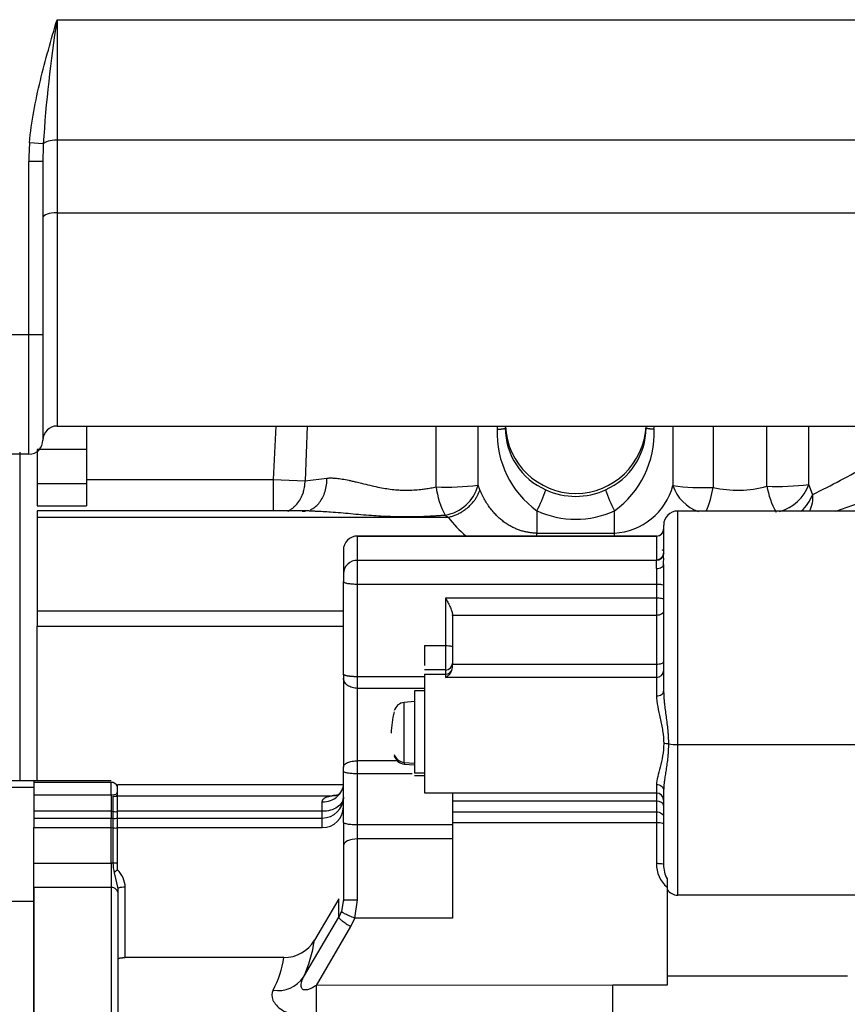
# Model space of a CAD drawing. Units: millimetres. Extents: x -1824 to 4029, y 0 to 5772.
# Drawn here: x 1988 to 2105, y 4773 to 4913 of the extents above; entities that cross this region are included whole.
import ezdxf

# ---------------------------------------------------------------- set-up
doc = ezdxf.new("R2010")
doc.units = ezdxf.units.MM
doc.header["$LTSCALE"] = 20
doc.layers.add('DV6_Predeterminado', color=7, linetype='Continuous')
doc.layers.add('Predeterminado', color=7, linetype='Continuous')

# ---------------------------------------------------------------- blocks, each defined once
blk = doc.blocks.new('SE14')
at = {"layer": 'DV6_Predeterminado', "color": 7, "linetype": 'Continuous'}
for p, q in [((1992.97, 4912.58), (2288.97, 4912.58)), ((1992.97, 4912.58), (1992.97, 4895.48)), ((1991.02, 4894.95), (1989.07, 4895.11)), ((2288.97, 4895.48), (1992.97, 4895.48)), ((1992.97, 4895.48), (1992.97, 4885.15)), ((1988.97, 4867.88), (1988.97, 4892.42)), ((1990.97, 4892.42), (1988.97, 4892.42)), ((1990.97, 4892.42), (1990.97, 4867.88)), ((1992.97, 4885.15), (2288.97, 4885.15)), ((1992.97, 4885.15), (1992.97, 4854.88)), ((1921.97, 4867.88), (1988.97, 4867.88)), ((1988.97, 4850.88), (1988.97, 4867.88)), ((1988.97, 4867.88), (1990.97, 4867.88)), ((1990.97, 4867.88), (1990.97, 4852.88)), ((1992.97, 4854.88), (2288.97, 4854.88)), ((1997.17, 4854.88), (1997.17, 4847.29)), ((2024.08, 4854.88), (2023.7, 4847.29)), ((2028.51, 4854.88), (2028.22, 4847.1)), ((2046.83, 4846.23), (2046.83, 4854.88)), ((2052.79, 4846.5), (2052.79, 4854.88)), ((2080.48, 4854.88), (2080.48, 4846.42)), ((2086.19, 4854.88), (2086.19, 4846.16)), ((2093.83, 4846.33), (2093.83, 4854.88)), ((2099.79, 4846.59), (2099.79, 4854.88)), ((1990.17, 4851.56), (1990.17, 4846.72)), ((1997.17, 4851.56), (1990.17, 4851.56)), ((1988.97, 4850.88), (1921.97, 4850.88)), ((1987.67, 4851.15), (1987.67, 4804.48)), ((1997.17, 4847.29), (1997.17, 4843.54)), ((1997.17, 4847.29), (2023.7, 4847.29)), ((2023.7, 4847.29), (2023.7, 4842.81)), ((2023.7, 4847.29), (2028.22, 4847.1)), ((2028.22, 4847.1), (2031.33, 4847.48)), ((1990.17, 4846.72), (1990.17, 4843.54)), ((1990.17, 4846.72), (1997.17, 4846.72)), ((2053.06, 4845.83), (2052.79, 4846.5)), ((2100.34, 4845.19), (2099.79, 4846.59)), ((2103.63, 4842.81), (2114.83, 4846.77)), ((1990.17, 4843.54), (1997.17, 4843.54)), ((1990.17, 4842.83), (1990.17, 4841.93)), ((2028.8, 4842.83), (1990.17, 4842.83)), ((1990.17, 4841.93), (1990.17, 4828.62)), ((1990.17, 4841.93), (2048.56, 4841.93)), ((2048.14, 4842.24), (2048.56, 4841.93)), ((2061.17, 4842.85), (2061.17, 4839.67)), ((2072.17, 4839.67), (2072.17, 4842.85)), ((2081.17, 4809.65), (2081.17, 4842.81)), ((2147.22, 4842.81), (2081.17, 4842.81)), ((2078.18, 4839.26), (2035.66, 4839.26)), ((2035.67, 4839.26), (2078.17, 4839.26)), ((2061.17, 4839.25), (2061.17, 4839.67)), ((2061.17, 4839.67), (2072.17, 4839.67)), ((2072.17, 4839.25), (2072.17, 4839.67)), ((2078.17, 4839.26), (2078.16, 4839.25)), ((2078.16, 4839.25), (2078.16, 4835.89)), ((2033.67, 4837.26), (2033.67, 4833.91)), ((2079.16, 4836.85), (2079.17, 4836.75)), ((2035.67, 4835.82), (2078.17, 4835.82)), ((2078.16, 4835.89), (2078.17, 4835.82)), ((2078.16, 4834.65), (2078.16, 4832.44)), ((2079.16, 4835.22), (2079.16, 4817.21)), ((2033.67, 4819.63), (2033.67, 4832.79)), ((2035.67, 4832.44), (2078.16, 4832.44)), ((2035.67, 4819.28), (2035.67, 4832.44)), ((2078.16, 4832.44), (2078.16, 4830.43)), ((2048.16, 4830.43), (2048.16, 4823.71)), ((2078.16, 4830.43), (2048.16, 4830.43)), ((2078.16, 4830.43), (2078.16, 4827.99)), ((1990.17, 4828.62), (1990.17, 4826.44)), ((1990.17, 4828.62), (2033.67, 4828.62)), ((2049.17, 4827.99), (2049.17, 4828.06)), ((2078.16, 4827.99), (2049.17, 4827.99)), ((2049.17, 4827.99), (2049.17, 4821.07)), ((2078.16, 4827.99), (2078.16, 4821.07)), ((1990.17, 4826.44), (2033.67, 4826.44)), ((1990.17, 4804.47), (1990.17, 4826.44)), ((2045.17, 4823.71), (2045.17, 4820.88)), ((2045.17, 4823.71), (2048.16, 4823.71)), ((2049.13, 4820.35), (2049.17, 4820.65)), ((2049.17, 4821.07), (2078.16, 4821.07)), ((2049.17, 4820.65), (2049.17, 4821.07)), ((2078.16, 4821.07), (2078.16, 4819.2)), ((2045.17, 4819.28), (2035.67, 4819.28)), ((2048.16, 4820.24), (2045.17, 4820.24)), ((2045.17, 4819.63), (2045.17, 4802.8)), ((2045.17, 4819.63), (2048.16, 4819.63)), ((2048.16, 4820.24), (2048.16, 4819.63)), ((2048.16, 4819.63), (2048.16, 4819.2)), ((2033.67, 4819.08), (2033.67, 4806.46)), ((2048.16, 4819.2), (2078.16, 4819.2)), ((2078.16, 4819.2), (2078.16, 4816.58)), ((2045.17, 4817.63), (2035.67, 4817.63)), ((2035.67, 4807.35), (2035.67, 4817.63)), ((2043.77, 4817.26), (2043.77, 4805.57)), ((2045.17, 4817.26), (2043.77, 4817.26)), ((2043.77, 4815.76), (2042.3, 4815.63)), ((2042.3, 4807.12), (2042.3, 4815.63)), ((2081.17, 4809.65), (2147.22, 4809.65)), ((2041.32, 4807.35), (2035.67, 4807.35)), ((2035.67, 4805.49), (2035.67, 4807.35)), ((2042.3, 4807.12), (2042.3, 4806.89)), ((2042.3, 4807.12), (2043.77, 4806.99)), ((2042.3, 4806.89), (2043.77, 4806.76)), ((2033.67, 4798.59), (2033.67, 4805.84)), ((2043.44, 4805.49), (2035.67, 4805.49)), ((2035.67, 4798.24), (2035.67, 4805.49)), ((2045.17, 4805.57), (2043.77, 4805.57)), ((2043.77, 4805.26), (2045.17, 4805.26)), ((1989.67, 4804.48), (1973.76, 4804.48)), ((1989.67, 4804.48), (1989.67, 4803.6)), ((2000.66, 4804.48), (1989.67, 4804.48)), ((1989.67, 4804.28), (1989.67, 4802.48)), ((2000.66, 4804.28), (1989.67, 4804.28)), ((2000.66, 4802.48), (2000.66, 4804.28)), ((2033.74, 4803.94), (2001.57, 4803.94)), ((2001.57, 4803.04), (2001.57, 4803.94)), ((2078.16, 4803.99), (2078.16, 4802.8)), ((1888.32, 4803.6), (1989.67, 4803.6)), ((1989.67, 4802.48), (1989.67, 4800.17)), ((2000.66, 4802.48), (1989.67, 4802.48)), ((2001.32, 4802.56), (2000.84, 4802.46)), ((2001.57, 4802.88), (2001.57, 4803.04)), ((2001.57, 4802.37), (2001.57, 4802.88)), ((2045.17, 4802.8), (2078.16, 4802.8)), ((2078.16, 4802.76), (2049.17, 4802.76)), ((2049.17, 4802.76), (2049.17, 4801.61)), ((2078.16, 4802.8), (2078.16, 4802.76)), ((2078.16, 4802.76), (2078.16, 4801.61)), ((2079.16, 4803.13), (2079.16, 4792.62)), ((2000.93, 4800.14), (2000.93, 4802.33)), ((2001.57, 4802.37), (2032.07, 4802.37)), ((2001.57, 4800.17), (2001.57, 4802.37)), ((2030.66, 4800.17), (2030.66, 4801.52)), ((2049.17, 4801.61), (2049.17, 4800.09)), ((2078.16, 4801.61), (2049.17, 4801.61)), ((2078.16, 4801.61), (2078.16, 4800.09)), ((1989.67, 4800.17), (1989.67, 4799.22)), ((2000.66, 4800.17), (1989.67, 4800.17)), ((2000.66, 4800.17), (2000.66, 4799.22)), ((2000.66, 4800.17), (2000.93, 4800.14)), ((2000.93, 4799.19), (2000.93, 4800.14)), ((2030.66, 4800.17), (2001.57, 4800.17)), ((2001.57, 4799.22), (2001.57, 4800.17)), ((2049.17, 4800.09), (2049.17, 4798.54)), ((2049.17, 4800.09), (2078.16, 4800.09)), ((1989.67, 4799.22), (1989.67, 4797.86)), ((1989.67, 4799.22), (2000.66, 4799.22)), ((2000.66, 4799.22), (2000.93, 4799.19)), ((2000.66, 4797.86), (2000.66, 4799.22)), ((2000.93, 4797.83), (2000.93, 4799.19)), ((2001.57, 4799.22), (2030.66, 4799.22)), ((2001.57, 4797.86), (2001.57, 4799.22)), ((2030.66, 4797.86), (2030.66, 4799.22)), ((2049.17, 4798.54), (2049.17, 4785.02)), ((2078.16, 4798.54), (2049.17, 4798.54)), ((2078.16, 4798.54), (2078.16, 4792.79)), ((1989.67, 4797.86), (2000.66, 4797.86)), ((1989.67, 4792.81), (1989.67, 4797.86)), ((2000.66, 4797.86), (2000.93, 4797.83)), ((2000.66, 4792.81), (2000.66, 4797.86)), ((2000.93, 4792.81), (2000.93, 4797.83)), ((2001.57, 4797.86), (2030.66, 4797.86)), ((2001.57, 4792.81), (2001.57, 4797.86)), ((2049.17, 4798.24), (2035.67, 4798.24)), ((2035.67, 4796.26), (2035.67, 4798.24)), ((2049.17, 4796.26), (2035.67, 4796.26)), ((2035.67, 4787.59), (2035.67, 4796.26)), ((1989.67, 4792.81), (2000.66, 4792.81)), ((1989.67, 4789.37), (1989.67, 4792.81)), ((2000.66, 4792.81), (2000.66, 4789.37)), ((2000.93, 4792.81), (2000.66, 4792.81)), ((2001.57, 4791.87), (2001.57, 4792.81)), ((2001.67, 4789.22), (2001.12, 4791.46)), ((1989.67, 4787.35), (1989.67, 4790.54)), ((2000.66, 4789.37), (1989.67, 4789.37)), ((1989.67, 4789.37), (1989.67, 4735.51)), ((2002.67, 4779.4), (2002.67, 4789.39)), ((2079.67, 4789.4), (2079.67, 4775.47)), ((1989.67, 4787.35), (1975.67, 4787.35)), ((1989.67, 4734.22), (1989.67, 4787.35)), ((2001.67, 4735.63), (2001.67, 4788.39)), ((2033, 4787.75), (2029.54, 4781.86)), ((2033, 4785.14), (2033, 4787.75)), ((2033.67, 4787.64), (2033.39, 4786)), ((2035.28, 4785.02), (2035.67, 4787.59)), ((2111.77, 4788.27), (2081.17, 4788.27)), ((2033.39, 4786), (2033, 4785.14)), ((2028, 4776.62), (2033, 4785.14)), ((2034.73, 4783.81), (2035.28, 4785.02)), ((2049.17, 4785.02), (2035.28, 4785.02)), ((2029.83, 4775.46), (2034.73, 4783.81)), ((2025.21, 4779.4), (2002.67, 4779.4)), ((2079.67, 4776.79), (2105.27, 4776.79)), ((2071.97, 4775.47), (2029.83, 4775.46)), ((2029.83, 4770.79), (2029.83, 4775.46)), ((2079.67, 4775.47), (2071.97, 4775.47)), ((2071.97, 4762.84), (2071.97, 4775.47))]:
    blk.add_line(p, q, dxfattribs=at)
for centre, radius, start, end in [((2177.17, 4883.32), 186.51, 170.9739, 176.4241), ((1992.97, 4852.88), 2, 90, 180), ((2069.63, 4855.03), 14.11, 180.6241, 182.5354), ((2069.08, 4853.85), 13.56, 177.6311, 234.2543), ((2066.67, 4855.32), 10, 182.5233, 357.4767), ((2066.3, 4854.65), 9.64, 180.1791, 246.3361), ((2067.04, 4854.64), 9.62, 293.6077, 359.8769), ((2064.34, 4853.81), 13.47, 305.5457, 2.569), ((2063.58, 4854.98), 14.22, 357.7051, 359.6005), ((1988.97, 4852.88), 2, 270, 0), ((2028.3, 4991.35), 162.98, 296.2396, 299.3433), ((2048.3, 4880.89), 34.69, 267.5815, 277.4414), ((2057.76, 4847.59), 11.01, 187.0765, 209.0707), ((2047.24, 4847.9), 5.73, 279.0446, 345.8098), ((2037.3, 4854.8), 26.69, 333.388, 340.3248), ((2066.67, 4854.92), 10.03, 245.063, 294.9373), ((2096.03, 4854.8), 26.69, 199.6753, 206.6119), ((2071.62, 4848.84), 9.19, 273.3958, 344.7082), ((2086.08, 4848.31), 5.91, 198.7314, 250.4732), ((2084.88, 4880.42), 34.28, 262.6233, 272.1817), ((2071.82, 4848.41), 14.54, 337.2464, 351.078), ((2089.67, 4861.62), 15.85, 257.3332, 285.2486), ((2095.28, 4881.44), 35.14, 267.6455, 277.3771), ((2106.07, 4848.6), 12.45, 190.5085, 208.5277), ((2094.19, 4848.49), 5.91, 284.0553, 341.2652), ((2094.43, 4847.44), 6.33, 312.7973, 339.1738), ((2095.99, 4844.74), 4.38, 333.3304, 5.9724), ((2060.36, 4850.68), 14.69, 216.5652, 230.7952), ((2066.67, 4854.68), 13.04, 245.0623, 294.9377), ((2081.17, 4840.81), 2, 90, 180), ((2078.17, 4840.25), 1, 269.987, 359.9269), ((2078.17, 4840.26), 0.999, 269.9588, 358.8345), ((2035.66, 4837.26), 2, 89.9718, 179.9847), ((2077.12, 4840.9), 2.23, 324.6729, 330.6247), ((2078.19, 4836.87), 0.978, 268.7209, 358.5423), ((2078.19, 4836.8), 0.981, 268.8203, 357.3217), ((2073.03, 4850.44), 14.46, 294.1163, 295.265), ((2027.71, 4836), 51.46, 359.1274, 0.8383), ((2035.62, 4833.86), 1.95, 88.6453, 178.586), ((2056.6, 4835.25), 21.57, 358.4151, 1.5111), ((2634.82, 4833.54), 601.16, 179.96495, 180.07227), ((2048.17, 4821.23), 0.993, 269.5666, 359.5533), ((2934.15, 4819.08), 900.48, 179.96536, 180.00037), ((2047.34, 4820.87), 1.87, 296.3864, 343.6941), ((2048.17, 4820.63), 0.998, 269.7471, 343.6691), ((2042.44, 4814.04), 1.6, 95.0012, 164.5088), ((2079.21, 4805.21), 4.57, 82.085, 90.4013), ((2081.1, 4818.8), 9.15, 262.0906, 270.3992), ((2042.44, 4808.48), 1.6, 195.4912, 264.9988), ((2000.67, 4803.29), 0.992, 25.1922, 90.4623), ((2000.66, 4801.47), 1, 79.6572, 89.9874), ((2000.96, 4803.05), 0.609, 318.6429, 358.2989), ((2000.57, 4802.85), 0.996, 328.3456, 359.4798), ((2035.45, 4780.98), 21.66, 96.8794, 98.9753), ((2031.67, 4804.16), 2.06, 301.1797, 347.5704), ((2001.19, 4803.32), 1.02, 255.009, 291.4162), ((2030.69, 4802.2), 2.98, 269.5641, 359.5591), ((2001.19, 4801.6), 1.48, 259.7118, 284.5608), ((2030.69, 4800.84), 2.98, 269.5686, 359.5541), ((2001.19, 4800.18), 1.02, 255.0368, 291.2787), ((2001.19, 4799.03), 1.23, 257.6202, 287.5949), ((2001.19, 4787.16), 5.66, 86.2225, 92.66), ((2005.38, 4792.73), 4.46, 178.999, 196.6189), ((2082.3, 4792.59), 4.14, 177.3073, 230.4955), ((2006, 4786.56), 6.92, 129.8648, 134.9116), ((1998.83, 4789.17), 3.85, 3.3239, 44.577), ((2083.13, 4792.51), 3.97, 178.5455, 193.9477), ((2083.13, 4792.51), 3.97, 193.9477, 209.1179), ((2200.45, 4790), 120.78, 179.7215, 180.2814), ((2000.68, 4788.38), 0.987, 0.7627, 90.7637), ((2081.2, 4790.16), 1.89, 215.7228, 268.9943), ((2034.4, 4787.38), 0.745, 160.0892, 176.2727), ((2035.13, 4808.81), 21.23, 266.0342, 266.3336), ((2035.13, 4808.81), 21.23, 266.3336, 271.4351), ((2025.23, 4784.41), 5.01, 269.8429, 329.4004), ((2011.11, 4784.45), 18.61, 335.1103, 352.0045), ((2010.37, 4781.77), 15.03, 332.1854, 350.9121), ((2024.31, 4779.23), 4.52, 261.7626, 324.6481)]:
    blk.add_arc(centre, radius, start, end, dxfattribs=at)
for centre, major_axis, ratio, start_param, end_param in [((1992.97, 4892.42), (0, 11.7), 0.34202, 1.338856, 1.570796), ((1992.97, 4892.42), (0, 11.01), 0.181634, 1.338856, 1.570796), ((1992.97, 4894.79), (2, 0), 0.34202, 1.570796, 2.909652), ((1992.97, 4884.47), (-2, 0), 0.34202, 4.712389, 6.283185), ((2078.16, 4820.13), (-1, 0), 0.934108, 1.570795, 3.141427), ((2052.48, 4811.26), (12.02, 0), 0.947501, 2.871592, 3.141593), ((2042.44, 4808.63), (-1.6, 0), 0.947501, 0.270496, 1.483509), ((2078.16, 4801.76), (1, 0), 0.999872, 0.000185, 1.570817), ((2078.16, 4800.99), (1, 0), 0.616579, 0.000066, 1.570802), ((2035.67, 4795.28), (-2, 0), 0.487782, 4.712385, 6.283044)]:
    blk.add_ellipse(centre, major_axis=major_axis, ratio=ratio, start_param=start_param, end_param=end_param, dxfattribs=at)
for points, knots in [([(1989.07, 4895.11), (1989.19, 4896.6), (1989.4, 4898.08), (1989.93, 4901.02), (1990.25, 4902.48), (1990.95, 4905.38), (1991.34, 4906.83), (1992.14, 4909.71), (1992.55, 4911.14), (1992.97, 4912.58)], [0, 0, 0, 0, 0.25, 0.25, 0.5, 0.5, 0.75, 0.75, 1, 1, 1, 1]), ([(2028.97, 4843), (2029.03, 4843.02), (2029.09, 4843.05), (2029.57, 4843.29), (2029.96, 4843.62), (2030.62, 4844.49), (2030.88, 4845.02), (2031.24, 4846.19), (2031.33, 4846.83), (2031.33, 4847.48)], [0, 0, 0, 0, 0.041717, 0.041717, 0.361145, 0.361145, 0.680572, 0.680572, 1, 1, 1, 1]), ([(2031.33, 4847.48), (2031.4, 4847.49), (2031.53, 4847.5), (2031.75, 4847.51), (2031.97, 4847.51), (2032.19, 4847.5), (2032.43, 4847.49), (2032.85, 4847.45), (2033.51, 4847.36), (2034.26, 4847.22), (2034.92, 4847.07), (2035.4, 4846.96), (2035.96, 4846.82), (2036.71, 4846.64), (2037.7, 4846.4), (2039.11, 4846.1), (2040.46, 4845.88), (2041.74, 4845.78), (2042.69, 4845.76), (2043.66, 4845.79), (2044.56, 4845.86), (2045.37, 4845.97), (2046.09, 4846.09), (2046.58, 4846.18), (2046.83, 4846.23)], [0, 0, 0, 0, 0.01677, 0.033912, 0.051436, 0.06935, 0.087663, 0.106382, 0.165986, 0.233077, 0.266682, 0.304828, 0.330949, 0.379004, 0.453236, 0.523021, 0.642379, 0.69702, 0.750591, 0.80855, 0.868222, 0.909195, 0.953107, 1, 1, 1, 1]), ([(2025.77, 4842.77), (2025.78, 4842.78), (2025.94, 4842.86), (2026.2, 4843.03), (2026.57, 4843.31), (2027, 4843.73), (2027.37, 4844.21), (2027.68, 4844.75), (2027.89, 4845.21), (2028.04, 4845.69), (2028.13, 4846.09), (2028.17, 4846.39), (2028.2, 4846.64), (2028.21, 4846.87), (2028.22, 4847.03), (2028.22, 4847.1)], [0, 0, 0, 0, 0.011024, 0.103804, 0.189702, 0.283078, 0.462136, 0.538937, 0.641406, 0.749382, 0.820672, 0.869845, 0.916125, 0.959508, 1, 1, 1, 1]), ([(2061.17, 4839.67), (2061.02, 4839.67), (2060.71, 4839.68), (2060.23, 4839.72), (2059.71, 4839.81), (2059.19, 4839.93), (2058.66, 4840.09), (2058.13, 4840.3), (2057.6, 4840.55), (2057.08, 4840.85), (2056.55, 4841.2), (2056.04, 4841.6), (2055.54, 4842.05), (2055.06, 4842.56), (2054.59, 4843.11), (2054.15, 4843.73), (2053.74, 4844.39), (2053.38, 4845.1), (2053.16, 4845.58), (2053.06, 4845.83)], [0, 0, 0, 0, 0.036952, 0.081845, 0.12787, 0.175268, 0.224254, 0.275026, 0.327809, 0.382809, 0.4402, 0.500128, 0.562739, 0.628294, 0.696998, 0.768869, 0.843847, 0.921959, 1, 1, 1, 1]), ([(2028.79, 4842.83), (2028.91, 4842.83), (2029.17, 4842.83), (2029.48, 4842.82), (2029.66, 4842.81), (2029.71, 4842.81)], [0, 0, 0, 0, 0.418444, 0.836537, 1, 1, 1, 1]), ([(2029.71, 4842.81), (2030.06, 4842.8), (2030.77, 4842.77), (2032.41, 4842.66), (2034.7, 4842.45), (2037.54, 4842.2), (2039.87, 4842.07), (2041.61, 4842.02), (2042.87, 4842.01), (2044.13, 4842.03), (2045.15, 4842.06), (2045.93, 4842.1), (2046.47, 4842.13), (2047.02, 4842.16), (2047.58, 4842.2), (2047.95, 4842.23), (2048.14, 4842.24)], [0, 0, 0, 0, 0.0603503, 0.120975, 0.2774231, 0.4390651, 0.5837277, 0.6511178, 0.7177054, 0.7846149, 0.8525433, 0.881071, 0.9100962, 0.9396035, 0.9695769, 1, 1, 1, 1]), ([(2079.16, 4840.81), (2079.16, 4840.82), (2079.16, 4840.68), (2079.16, 4840.12), (2079.16, 4839.67), (2079.16, 4838.48), (2079.16, 4837.73), (2079.16, 4836.85)], [0, 0, 0, 0, 0.321128, 0.321128, 0.660564, 0.660564, 1, 1, 1, 1]), ([(2035.67, 4832.44), (2035.67, 4832.79), (2035.67, 4833.16), (2035.67, 4833.86), (2035.67, 4834.2), (2035.67, 4834.82), (2035.67, 4835.09), (2035.67, 4835.54), (2035.67, 4835.71), (2035.67, 4835.82)], [0, 0, 0, 0, 0.25, 0.25, 0.5, 0.5, 0.75, 0.75, 1, 1, 1, 1]), ([(2078.16, 4834.65), (2078.16, 4834.65), (2078.16, 4834.65), (2078.16, 4834.65), (2078.3, 4834.65), (2078.56, 4834.68), (2078.89, 4834.81), (2079.11, 4835), (2079.16, 4835.14), (2079.16, 4835.22)], [0, 0, 0, 0, 0.000032, 0.000032, 0.000032, 0.250044, 0.500055, 0.750066, 1, 1, 1, 1]), ([(2033.67, 4832.79), (2033.67, 4832.74), (2033.72, 4832.7), (2033.92, 4832.61), (2034.07, 4832.57), (2034.44, 4832.51), (2034.66, 4832.48), (2035.14, 4832.45), (2035.4, 4832.44), (2035.67, 4832.44)], [0, 0, 0, 0, 0.25, 0.25, 0.5, 0.5, 0.75, 0.75, 1, 1, 1, 1]), ([(2078.16, 4832.44), (2078.43, 4832.44), (2078.69, 4832.42), (2079.06, 4832.36), (2079.16, 4832.31), (2079.16, 4832.27)], [0, 0, 0, 0, 0.5, 0.5, 1, 1, 1, 1]), ([(2048.16, 4830.43), (2048.24, 4830.29), (2048.38, 4830.07), (2048.57, 4829.72), (2048.73, 4829.41), (2048.88, 4829.1), (2049, 4828.81), (2049.07, 4828.59), (2049.12, 4828.43), (2049.14, 4828.33), (2049.15, 4828.23), (2049.16, 4828.14), (2049.16, 4828.08), (2049.17, 4828.06)], [0, 0, 0, 0, 0.174226, 0.291805, 0.430106, 0.553509, 0.677673, 0.788925, 0.834242, 0.87791, 0.92002, 0.960678, 1, 1, 1, 1]), ([(2079.16, 4830.26), (2079.16, 4830.3), (2079.06, 4830.35), (2078.69, 4830.41), (2078.43, 4830.43), (2078.16, 4830.43)], [0, 0, 0, 0, 0.5, 0.5, 1, 1, 1, 1]), ([(2079.16, 4828.63), (2079.16, 4828.46), (2079.06, 4828.3), (2078.69, 4828.06), (2078.43, 4827.99), (2078.16, 4827.99)], [0, 0, 0, 0, 0.5, 0.5, 1, 1, 1, 1]), ([(2048.16, 4823.71), (2048.16, 4823.33), (2048.16, 4822.93), (2048.16, 4822.16), (2048.16, 4821.79), (2048.16, 4821.15), (2048.16, 4820.87), (2048.16, 4820.45), (2048.16, 4820.3), (2048.16, 4820.24)], [0, 0, 0, 0, 0.25, 0.25, 0.5, 0.5, 0.75, 0.75, 1, 1, 1, 1]), ([(2048.16, 4823.71), (2048.16, 4823.71), (2048.16, 4823.71), (2048.16, 4823.71), (2048.34, 4823.71), (2048.69, 4823.7), (2049.07, 4823.63), (2049.17, 4823.57), (2049.17, 4823.54)], [0, 0, 0, 0, 0.000008, 0.000008, 0.000008, 0.333339, 0.666669, 1, 1, 1, 1]), ([(2078.16, 4821.07), (2078.43, 4821.07), (2078.69, 4821.1), (2079.06, 4821.22), (2079.16, 4821.3), (2079.16, 4821.38)], [0, 0, 0, 0, 0.5, 0.5, 1, 1, 1, 1]), ([(2035.67, 4817.63), (2035.4, 4817.63), (2035.14, 4817.67), (2034.66, 4817.81), (2034.44, 4817.92), (2034.07, 4818.19), (2033.92, 4818.35), (2033.72, 4818.7), (2033.67, 4818.89), (2033.67, 4819.08)], [0, 0, 0, 0, 0.25, 0.25, 0.5, 0.5, 0.75, 0.75, 1, 1, 1, 1]), ([(2078.16, 4816.58), (2078.43, 4816.58), (2078.69, 4816.65), (2078.96, 4816.82), (2079.04, 4816.89), (2079.09, 4816.97)], [0, 0, 0, 0, 0.6667443, 0.6667443, 1, 1, 1, 1]), ([(2078.16, 4816.58), (2078.16, 4816.11), (2078.23, 4815.59), (2078.43, 4814.51), (2078.55, 4813.95), (2078.81, 4812.79), (2078.93, 4812.19), (2079.12, 4810.99), (2079.18, 4810.38), (2079.18, 4809.78)], [0, 0, 0, 0, 0.25, 0.25, 0.5, 0.5, 0.75, 0.75, 1, 1, 1, 1]), ([(2079.16, 4817.21), (2079.17, 4817.13), (2079.17, 4816.98), (2079.17, 4816.78), (2079.18, 4816.65), (2079.18, 4816.6)], [0, 0, 0, 0, 0.372234, 0.751832, 1, 1, 1, 1]), ([(2079.18, 4816.6), (2079.18, 4816.57), (2079.19, 4816.46), (2079.2, 4816.27), (2079.22, 4816.01), (2079.25, 4815.75), (2079.3, 4815.28), (2079.38, 4814.57), (2079.51, 4813.62), (2079.64, 4812.67), (2079.73, 4811.85), (2079.79, 4811.2), (2079.82, 4810.7), (2079.84, 4810.22), (2079.84, 4809.9), (2079.84, 4809.74)], [0, 0, 0, 0, 0.0134454, 0.0516988, 0.0906322, 0.1302531, 0.1705684, 0.3074977, 0.4431352, 0.5859218, 0.7198573, 0.7919394, 0.8626261, 0.9319622, 1, 1, 1, 1]), ([(2079.18, 4809.78), (2079.18, 4809.18), (2079.12, 4808.6), (2078.93, 4807.48), (2078.81, 4806.95), (2078.55, 4805.96), (2078.43, 4805.51), (2078.23, 4804.68), (2078.16, 4804.3), (2078.16, 4803.99)], [0, 0, 0, 0, 0.25, 0.25, 0.5, 0.5, 0.75, 0.75, 1, 1, 1, 1]), ([(2079.84, 4809.74), (2079.84, 4809.58), (2079.84, 4809.26), (2079.82, 4808.79), (2079.79, 4808.31), (2079.73, 4807.69), (2079.64, 4806.93), (2079.51, 4806.07), (2079.38, 4805.25), (2079.3, 4804.66), (2079.25, 4804.27), (2079.22, 4804.06), (2079.2, 4803.86), (2079.19, 4803.71), (2079.18, 4803.63), (2079.18, 4803.61)], [0, 0, 0, 0, 0.0682623, 0.1378111, 0.2086992, 0.2809713, 0.4156142, 0.5585416, 0.6949267, 0.8320668, 0.8726647, 0.9125142, 0.9516225, 0.9899976, 1, 1, 1, 1]), ([(2081.17, 4788.27), (2081.17, 4789.15), (2081.17, 4790.32), (2081.17, 4793.15), (2081.17, 4794.82), (2081.17, 4798.54), (2081.17, 4800.6), (2081.17, 4804.97), (2081.17, 4807.28), (2081.17, 4809.65)], [0, 0, 0, 0, 0.25, 0.25, 0.5, 0.5, 0.75, 0.75, 1, 1, 1, 1]), ([(2033.67, 4806.46), (2033.67, 4806.58), (2033.72, 4806.69), (2033.92, 4806.91), (2034.07, 4807.01), (2034.44, 4807.17), (2034.66, 4807.24), (2035.14, 4807.32), (2035.4, 4807.35), (2035.67, 4807.35)], [0, 0, 0, 0, 0.25, 0.25, 0.5, 0.5, 0.75, 0.75, 1, 1, 1, 1]), ([(2035.67, 4805.49), (2035.4, 4805.49), (2035.14, 4805.5), (2034.66, 4805.54), (2034.44, 4805.56), (2034.07, 4805.63), (2033.92, 4805.67), (2033.72, 4805.75), (2033.67, 4805.8), (2033.67, 4805.84)], [0, 0, 0, 0, 0.25, 0.25, 0.5, 0.5, 0.75, 0.75, 1, 1, 1, 1]), ([(2078.16, 4803.99), (2078.16, 4803.99), (2078.16, 4803.99), (2078.16, 4803.99), (2078.3, 4803.99), (2078.56, 4803.94), (2078.89, 4803.75), (2079.04, 4803.56), (2079.09, 4803.46)], [0, 0, 0, 0, 0.000018, 0.000018, 0.000018, 0.333989, 0.667959, 1, 1, 1, 1]), ([(2000.66, 4802.48), (2000.66, 4802.48), (2000.66, 4802.47), (2000.66, 4802.43), (2000.66, 4802.32), (2000.66, 4801.94), (2000.66, 4801.67), (2000.66, 4801.01), (2000.66, 4800.62), (2000.66, 4800.17)], [0, 0, 0, 0, 0.0673757, 0.0673757, 0.3782504, 0.3782504, 0.6891252, 0.6891252, 1, 1, 1, 1]), ([(2079.09, 4803.46), (2079.09, 4803.46), (2079.14, 4803.36), (2079.16, 4803.24), (2079.16, 4803.13)], [0, 0, 0, 0, 0.005744, 1, 1, 1, 1]), ([(2079.18, 4803.61), (2079.18, 4803.57), (2079.17, 4803.46), (2079.17, 4803.3), (2079.17, 4803.19), (2079.16, 4803.13)], [0, 0, 0, 0, 0.274294, 0.640727, 1, 1, 1, 1]), ([(2033.67, 4802.18), (2033.67, 4801.91), (2033.59, 4801.65), (2033.29, 4801.16), (2033.06, 4800.94), (2032.51, 4800.57), (2032.18, 4800.42), (2031.45, 4800.22), (2031.06, 4800.17), (2030.66, 4800.17)], [0, 0, 0, 0, 0.25, 0.25, 0.5, 0.5, 0.75, 0.75, 1, 1, 1, 1]), ([(2030.66, 4801.52), (2030.67, 4801.54), (2030.67, 4801.6), (2030.68, 4801.67), (2030.7, 4801.74), (2030.74, 4801.81), (2030.78, 4801.87), (2030.83, 4801.93), (2030.89, 4801.99), (2030.96, 4802.04), (2031.07, 4802.11), (2031.23, 4802.19), (2031.48, 4802.26), (2031.75, 4802.33), (2031.96, 4802.36), (2032.07, 4802.37)], [0, 0, 0, 0, 0.054103, 0.107715, 0.161021, 0.21421, 0.267469, 0.320987, 0.374951, 0.429541, 0.484932, 0.60755, 0.733283, 0.863646, 1, 1, 1, 1]), ([(2030.66, 4799.22), (2030.66, 4799.28), (2030.66, 4799.39), (2030.66, 4799.71), (2030.66, 4799.92), (2030.66, 4800.17)], [0, 0, 0, 0, 0.5, 0.5, 1, 1, 1, 1]), ([(2078.16, 4800.09), (2078.43, 4800.09), (2078.69, 4800.01), (2079.06, 4799.76), (2079.16, 4799.58), (2079.16, 4799.4)], [0, 0, 0, 0, 0.5, 0.5, 1, 1, 1, 1]), ([(2035.67, 4798.24), (2035.4, 4798.24), (2035.14, 4798.25), (2034.66, 4798.29), (2034.44, 4798.31), (2034.07, 4798.38), (2033.92, 4798.42), (2033.72, 4798.5), (2033.67, 4798.55), (2033.67, 4798.59)], [0, 0, 0, 0, 0.25, 0.25, 0.5, 0.5, 0.75, 0.75, 1, 1, 1, 1]), ([(2033.67, 4798.59), (2033.67, 4798.03), (2033.67, 4797.45), (2033.67, 4796.33), (2033.67, 4795.78), (2033.67, 4795.28)], [0, 0, 0, 0, 0.5, 0.5, 1, 1, 1, 1]), ([(2033.67, 4795.28), (2033.67, 4794.12), (2033.67, 4792.88), (2033.67, 4790.3), (2033.67, 4788.96), (2033.67, 4787.64)], [0, 0, 0, 0, 0.5, 0.5, 1, 1, 1, 1]), ([(2000.66, 4789.37), (2000.66, 4788.68), (2000.66, 4787.72), (2000.66, 4785.31), (2000.66, 4783.85), (2000.66, 4780.48), (2000.66, 4778.57), (2000.66, 4774.35), (2000.66, 4772.05), (2000.66, 4767.14), (2000.66, 4764.52), (2000.66, 4759.07), (2000.66, 4756.23), (2000.66, 4750.42), (2000.66, 4747.45), (2000.66, 4741.47), (2000.66, 4738.47), (2000.66, 4735.51)], [0, 0, 0, 0, 0.125, 0.125, 0.25, 0.25, 0.375, 0.375, 0.5, 0.5, 0.625, 0.625, 0.75, 0.75, 0.875, 0.875, 1, 1, 1, 1]), ([(2002.67, 4789.39), (2002.49, 4789.39), (2002.14, 4789.38), (2001.76, 4789.31), (2001.67, 4789.25), (2001.67, 4789.22), (2001.67, 4789.22), (2001.67, 4789.22), (2001.67, 4789.22)], [0, 0, 0, 0, 0.333332, 0.666664, 0.999996, 0.999996, 0.999996, 1, 1, 1, 1]), ([(2035.28, 4785.02), (2035.04, 4785.1), (2034.79, 4785.19), (2034.33, 4785.38), (2034.12, 4785.48), (2033.77, 4785.66), (2033.63, 4785.75), (2033.44, 4785.9), (2033.39, 4785.96), (2033.39, 4786)], [0, 0, 0, 0, 0.25, 0.25, 0.5, 0.5, 0.75, 0.75, 1, 1, 1, 1]), ([(2033, 4785.14), (2033, 4785.1), (2033.04, 4785.03), (2033.21, 4784.84), (2033.34, 4784.73), (2033.66, 4784.49), (2033.85, 4784.35), (2034.27, 4784.08), (2034.5, 4783.94), (2034.73, 4783.81)], [0, 0, 0, 0, 0.25, 0.25, 0.5, 0.5, 0.75, 0.75, 1, 1, 1, 1]), ([(2001.67, 4779.21), (2001.67, 4779.23), (2001.68, 4779.25), (2001.73, 4779.29), (2001.82, 4779.32), (2001.92, 4779.34), (2001.99, 4779.35), (2002.02, 4779.36), (2002.06, 4779.36), (2002.11, 4779.37), (2002.17, 4779.38), (2002.23, 4779.38), (2002.3, 4779.39), (2002.38, 4779.39), (2002.47, 4779.4), (2002.56, 4779.4), (2002.63, 4779.4), (2002.67, 4779.4)], [0, 0, 0, 0, 0.119198, 0.242039, 0.368454, 0.498565, 0.524136, 0.553712, 0.587289, 0.624863, 0.666432, 0.712001, 0.761582, 0.81518, 0.872788, 0.934397, 1, 1, 1, 1]), ([(2029.83, 4775.46), (2029.65, 4775.34), (2029.3, 4775.13), (2028.8, 4774.9), (2028.35, 4774.78), (2028.01, 4774.81), (2027.79, 4774.95), (2027.67, 4775.17), (2027.63, 4775.46), (2027.69, 4775.94), (2027.85, 4776.34), (2028, 4776.62)], [0, 0, 0, 0, 0.113299, 0.226598, 0.339896, 0.453195, 0.539642, 0.626088, 0.719566, 0.813044, 1, 1, 1, 1]), ([(2023.67, 4774.76), (2023.48, 4774.34), (2023.45, 4773.86), (2023.76, 4773.13), (2023.92, 4772.88), (2024.36, 4772.4), (2024.63, 4772.17), (2025.27, 4771.76), (2025.64, 4771.58), (2026.42, 4771.28), (2026.83, 4771.15), (2027.68, 4770.96), (2028.11, 4770.89), (2028.98, 4770.81), (2029.41, 4770.79), (2029.83, 4770.79)], [0, 0, 0, 0, 0.25, 0.25, 0.375, 0.375, 0.5, 0.5, 0.625, 0.625, 0.75, 0.75, 0.875, 0.875, 1, 1, 1, 1])]:
    blk.add_open_spline(points, degree=3, knots=knots, dxfattribs=at)
for points, weights in [([(2055.54, 4854.41), (2056.28, 4854.46), (2056.67, 4854.54), (2056.67, 4854.61)], [1.00304587338, 0.985775145061, 1.04195085219, 1.17157299478]), ([(2077.79, 4854.41), (2077.05, 4854.46), (2076.67, 4854.54), (2076.67, 4854.61)], [1.00304587335, 0.985775145117, 1.04195085231, 1.17157299492]), ([(2048.56, 4841.93), (2050.71, 4842.38), (2052.45, 4843.88), (2053.06, 4845.83)], [1.12709353075, 0.968561872026, 0.958340005327, 1.09642793066]), ([(2035.67, 4819.28), (2034.49, 4819.28), (2033.67, 4819.42), (2033.67, 4819.63)], [1.20154975048, 0.966979094596, 0.966989014258, 1.20157950946]), ([(2035.67, 4817.63), (2035.67, 4818.07), (2035.67, 4818.64), (2035.67, 4819.28)], [1.20158566854, 1.16155081177, 1.16155081178, 1.20158566854])]:
    blk.add_rational_spline(points, weights, degree=3, dxfattribs=at)
for points, degree in [([(2027.79, 4842.81), (2027.96, 4842.8), (2028.13, 4842.8), (2028.31, 4842.82)], 3), ([(2035.67, 4835.82), (2035.67, 4837.83), (2035.67, 4838.99), (2035.67, 4839.26)], 3), ([(2079.09, 4816.97), (2079.14, 4817.05), (2079.16, 4817.13), (2079.16, 4817.21)], 3), ([(2033.67, 4805.84), (2033.67, 4806.16), (2033.67, 4806.46)], 2), ([(2030.66, 4801.52), (2031.06, 4801.52), (2031.84, 4801.65), (2032.84, 4802.23), (2033.51, 4803.09), (2033.67, 4803.77), (2033.67, 4804.11)], 3), ([(2032.78, 4802.41), (2032.55, 4802.34), (2032.31, 4802.33), (2032.07, 4802.37)], 3), ([(2078.16, 4800.09), (2078.16, 4799.66), (2078.16, 4799.12), (2078.16, 4798.54)], 3), ([(2079.16, 4798.37), (2079.16, 4798.4), (2079.07, 4798.46), (2078.69, 4798.52), (2078.34, 4798.54), (2078.16, 4798.54)], 3), ([(2078.16, 4792.79), (2078.34, 4792.79), (2078.69, 4792.77), (2079.07, 4792.71), (2079.16, 4792.65), (2079.16, 4792.62)], 3), ([(2001.67, 4788.39), (2001.67, 4788.54), (2001.67, 4788.82), (2001.67, 4789.22)], 3)]:
    blk.add_open_spline(points, degree=degree, dxfattribs=at)

msp = doc.modelspace()

# ---------------------------------------------------------------- block references
at = {"layer": 'Predeterminado'}
msp.add_blockref('SE14', (0, 0), dxfattribs=at)

doc.saveas('drawing.dxf')
